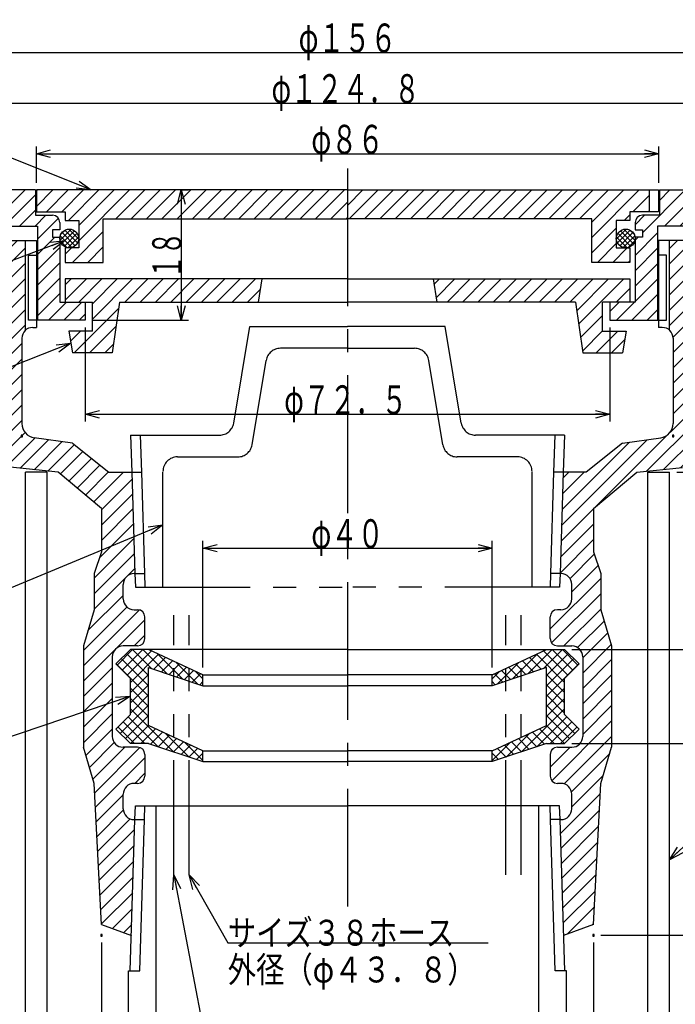
# Model space of a CAD drawing. Extents: x 853 to 1120, y -183 to 187.
# Drawn here: x 959 to 1049, y -110 to 26 of the extents above; entities that cross this region are included whole.
import ezdxf
from ezdxf.enums import TextEntityAlignment as Align

# ---------------------------------------------------------------- set-up
doc = ezdxf.new("R2010")
doc.units = 0
doc.header["$PDMODE"] = 65
doc.header["$PDSIZE"] = 0.2
for name, pattern in [('CENTER2', [28.575, 19.05, -3.175, 3.175, -3.175]), ('DIVIDE', [1.25, 0.5, -0.25, 0, -0.25, 0, -0.25]), ('PHANTOM2', [31.75, 15.875, -3.175, 3.175, -3.175, 3.175, -3.175])]:
    doc.linetypes.add(name, pattern=pattern)
doc.layers.get('0').update_dxf_attribs({"linetype": 'CONTINUOUS'})
doc.layers.get('DEFPOINTS').update_dxf_attribs({"color": 3, "linetype": 'DIVIDE'})
doc.layers.add('1', color=7, linetype='CONTINUOUS')
doc.layers.add('寸法', color=7, linetype='CONTINUOUS')
doc.styles.add('DIMSTANDARD', font='MONOTXT.shx', dxfattribs={"width": 0.75, "bigfont": 'EXTFONT.shx'})
doc.styles.add('WinFont1', font='ＭＳ 明朝', dxfattribs={"width": 0.8})
doc.dimstyles.new('DIMSTYEX_1', dxfattribs={"dimtxt": 4, "dimasz": 2, "dimexe": 1, "dimexo": 1, "dimgap": 0, "dimtad": 3, "dimdec": 3, "dimdsep": 46, "dimtxsty": 'DIMSTANDARD', "dimblk1": 'OPEN30', "dimblk2": 'OPEN30', "dimsah": 1, "dimcen": 0, "dimclrd": 3, "dimclre": 3, "dimclrt": 2, "dimadec": 3, "dimazin": 2, "dimtfac": 0.5, "dimtdec": 4, "dimtofl": 0, "dimtmove": 0, "dimatfit": 3, "dimfxl": 1, "dimtolj": 1, "dimtzin": 1, "dimlwd": -1, "dimlwe": -1, "dimarcsym": 0})
doc.dimstyles.new('DIMSTYEX_2', dxfattribs={"dimtxt": 4, "dimasz": 2, "dimexe": 1, "dimexo": 1, "dimgap": 0, "dimtad": 3, "dimdec": 3, "dimdsep": 46, "dimtxsty": 'DIMSTANDARD', "dimcen": 0, "dimclrd": 3, "dimclre": 3, "dimclrt": 2, "dimadec": 3, "dimazin": 2, "dimtfac": 0.5, "dimtdec": 4, "dimtofl": 0, "dimtmove": 0, "dimatfit": 3, "dimldrblk": 'OPEN30', "dimfxl": 1, "dimtolj": 1, "dimtzin": 1, "dimlwd": -1, "dimlwe": -1, "dimarcsym": 0})
doc.dimstyles.new('DIMSTYEX_3', dxfattribs={"dimtxt": 4, "dimasz": 2, "dimexe": 1, "dimexo": 1, "dimgap": 0, "dimtad": 3, "dimdec": 3, "dimdsep": 46, "dimtxsty": 'DIMSTANDARD', "dimblk1": 'OPEN30', "dimblk2": 'OPEN30', "dimsah": 1, "dimcen": 0, "dimclrd": 3, "dimclre": 3, "dimclrt": 2, "dimadec": 3, "dimazin": 2, "dimtfac": 0.5, "dimtdec": 4, "dimtofl": 0, "dimtmove": 0, "dimatfit": 3, "dimfxl": 1, "dimtolj": 1, "dimtzin": 1, "dimlwd": -1, "dimlwe": -1, "dimarcsym": 0})
pattern_1 = [(45, (1004.075, -10.261), (-1.06066, 1.06066), [])]
pattern_2 = [(45, (1004.0751, 2.0386), (-1.06066, 1.06066), [])]

# ---------------------------------------------------------------- blocks, each defined once
blk = doc.blocks.new('_OPEN30')
at = {"color": 0, "linetype": 'BYBLOCK', "lineweight": -2}
for p, q in [((-1, 0.268), (0, 0)), ((0, 0), (-1, -0.268)), ((0, 0), (-1, 0))]:
    blk.add_line(p, q, dxfattribs=at)
blk = doc.blocks.new('*D1')
at = {"layer": '1', "color": 3, "linetype": 'BYBLOCK'}
for p, q in [((926.08, 2.04), (926.08, 22.04)), ((1082.08, 2.04), (1082.08, 22.04)), ((926.08, 21.04), (1082.08, 21.04))]:
    blk.add_line(p, q, dxfattribs=at)
at = {"layer": 'DEFPOINTS', "color": 3, "linetype": 'BYBLOCK'}
for p in [(1082.08, 21.04), (926.08, 1.04), (1082.08, 1.04)]:
    blk.add_point(p, dxfattribs=at)
at = {"layer": '1', "color": 3, "linetype": 'BYBLOCK', "xscale": 1.969615506, "yscale": 1.969615506, "zscale": 1.969615506, "rotation": 180}
blk.add_blockref('_OPEN30', (926.08, 21.04), dxfattribs=at)
at = {"layer": '1', "color": 3, "linetype": 'BYBLOCK', "xscale": 1.969615506, "yscale": 1.969615506, "zscale": 1.969615506}
blk.add_blockref('_OPEN30', (1082.08, 21.04), dxfattribs=at)
at = {"layer": '1', "color": 2, "linetype": 'BYBLOCK', "style": 'DIMSTANDARD', "width": 0.421875}
blk.add_text('φ１５６', height=4, dxfattribs=at).set_placement((997.33, 21.04), (1010.83, 21.04), align=Align.FIT)
blk = doc.blocks.new('*D2')
at = {"layer": '1', "color": 3, "linetype": 'BYBLOCK'}
for p, q in [((941.68, 3.04), (941.68, 15.04)), ((1066.48, 2.04), (1066.48, 15.04)), ((941.68, 14.04), (1066.48, 14.04))]:
    blk.add_line(p, q, dxfattribs=at)
at = {"layer": 'DEFPOINTS', "color": 3, "linetype": 'BYBLOCK'}
for p in [(1066.48, 14.04), (941.68, 2.04), (1066.48, 1.04)]:
    blk.add_point(p, dxfattribs=at)
at = {"layer": '1', "color": 3, "linetype": 'BYBLOCK', "xscale": 1.969615506, "yscale": 1.969615506, "zscale": 1.969615506, "rotation": 180}
blk.add_blockref('_OPEN30', (941.68, 14.04), dxfattribs=at)
at = {"layer": '1', "color": 3, "linetype": 'BYBLOCK', "xscale": 1.969615506, "yscale": 1.969615506, "zscale": 1.969615506}
blk.add_blockref('_OPEN30', (1066.48, 14.04), dxfattribs=at)
at = {"layer": '1', "color": 2, "linetype": 'BYBLOCK', "style": 'DIMSTANDARD', "width": 0.427083}
blk.add_text('φ１２４．８', height=4, dxfattribs=at).set_placement((993.58, 14.04), (1014.08, 14.04), align=Align.FIT)
blk = doc.blocks.new('*D3')
at = {"layer": '1', "color": 3, "linetype": 'BYBLOCK'}
for p, q in [((1083.08, 1.04), (1113.14, 1.04)), ((1112.14, 1.04), (1112.14, -100.96)), ((1039.08, -100.96), (1113.14, -100.96))]:
    blk.add_line(p, q, dxfattribs=at)
at = {"layer": 'DEFPOINTS', "color": 3, "linetype": 'BYBLOCK'}
for p in [(1082.08, 1.04), (1038.08, -100.96), (1112.14, -100.96)]:
    blk.add_point(p, dxfattribs=at)
at = {"layer": '1', "color": 3, "linetype": 'BYBLOCK', "xscale": 1.969615506, "yscale": 1.969615506, "zscale": 1.969615506}
for p, rotation in [((1112.14, 1.04), 90), ((1112.14, -100.96), 270)]:
    blk.add_blockref('_OPEN30', p, dxfattribs=dict(at, rotation=rotation))
at = {"layer": '1', "color": 2, "linetype": 'BYBLOCK', "style": 'DIMSTANDARD', "width": 0.416667}
blk.add_text('１０２', height=4, rotation=90, dxfattribs=at).set_placement((1112.14, -54.96), (1112.14, -44.96), align=Align.FIT)
blk = doc.blocks.new('*D4')
at = {"layer": '1', "color": 3, "linetype": 'BYBLOCK'}
for p, q in [((967.83, -16.96), (967.83, -29.96)), ((1040.33, -16.96), (1040.33, -29.96)), ((967.83, -28.96), (1040.33, -28.96))]:
    blk.add_line(p, q, dxfattribs=at)
at = {"layer": 'DEFPOINTS', "color": 3, "linetype": 'BYBLOCK'}
for p in [(967.83, -15.96), (1040.33, -15.96), (1040.33, -28.96)]:
    blk.add_point(p, dxfattribs=at)
at = {"layer": '1', "color": 3, "linetype": 'BYBLOCK', "xscale": 1.969615506, "yscale": 1.969615506, "zscale": 1.969615506, "rotation": 180}
blk.add_blockref('_OPEN30', (967.83, -28.96), dxfattribs=at)
at = {"layer": '1', "color": 3, "linetype": 'BYBLOCK', "xscale": 1.969615506, "yscale": 1.969615506, "zscale": 1.969615506}
blk.add_blockref('_OPEN30', (1040.33, -28.96), dxfattribs=at)
at = {"layer": '1', "color": 2, "linetype": 'BYBLOCK', "style": 'DIMSTANDARD', "width": 0.425}
blk.add_text('φ７２．５', height=4, dxfattribs=at).set_placement((995.33, -28.96), (1012.33, -28.96), align=Align.FIT)
blk = doc.blocks.new('*D5')
at = {"layer": '1', "color": 3, "linetype": 'BYBLOCK'}
for p, q in [((970.08, -101.96), (970.08, -131.45)), ((1038.08, -101.96), (1038.08, -131.45)), ((970.08, -130.45), (1038.08, -130.45))]:
    blk.add_line(p, q, dxfattribs=at)
at = {"layer": 'DEFPOINTS', "color": 3, "linetype": 'BYBLOCK'}
for p in [(970.08, -100.96), (1038.08, -100.96), (1038.08, -130.45)]:
    blk.add_point(p, dxfattribs=at)
at = {"layer": '1', "color": 3, "linetype": 'BYBLOCK', "xscale": 1.969615506, "yscale": 1.969615506, "zscale": 1.969615506, "rotation": 180}
blk.add_blockref('_OPEN30', (970.08, -130.45), dxfattribs=at)
at = {"layer": '1', "color": 3, "linetype": 'BYBLOCK', "xscale": 1.969615506, "yscale": 1.969615506, "zscale": 1.969615506}
blk.add_blockref('_OPEN30', (1038.08, -130.45), dxfattribs=at)
at = {"layer": '1', "color": 2, "linetype": 'BYBLOCK', "style": 'DIMSTANDARD', "width": 0.416667}
blk.add_text('φ６８', height=4, dxfattribs=at).set_placement((999.08, -130.45), (1009.08, -130.45), align=Align.FIT)
blk = doc.blocks.new('*D6')
at = {"layer": '1', "color": 3, "linetype": 'BYBLOCK'}
for p, q in [((984.08, -63.96), (984.08, -46.46)), ((984.08, -47.46), (1024.08, -47.46)), ((1024.08, -63.96), (1024.08, -46.46))]:
    blk.add_line(p, q, dxfattribs=at)
at = {"layer": 'DEFPOINTS', "color": 3, "linetype": 'BYBLOCK'}
for p in [(1024.08, -47.46), (984.08, -64.96), (1024.08, -64.96)]:
    blk.add_point(p, dxfattribs=at)
at = {"layer": '1', "color": 3, "linetype": 'BYBLOCK', "xscale": 1.969615506, "yscale": 1.969615506, "zscale": 1.969615506, "rotation": 180}
blk.add_blockref('_OPEN30', (984.08, -47.46), dxfattribs=at)
at = {"layer": '1', "color": 3, "linetype": 'BYBLOCK', "xscale": 1.969615506, "yscale": 1.969615506, "zscale": 1.969615506}
blk.add_blockref('_OPEN30', (1024.08, -47.46), dxfattribs=at)
at = {"layer": '1', "color": 2, "linetype": 'BYBLOCK', "style": 'DIMSTANDARD', "width": 0.416667}
blk.add_text('φ４０', height=4, dxfattribs=at).set_placement((999.08, -47.46), (1009.08, -47.46), align=Align.FIT)
blk = doc.blocks.new('*D7')
at = {"layer": '1', "color": 3, "linetype": 'BYBLOCK'}
for p, q in [((1035.08, -61.46), (1061.58, -61.46)), ((1060.58, -74.46), (1060.58, -61.46)), ((1035.08, -74.46), (1061.58, -74.46))]:
    blk.add_line(p, q, dxfattribs=at)
at = {"layer": 'DEFPOINTS', "color": 3, "linetype": 'BYBLOCK'}
for p in [(1034.08, -61.46), (1060.58, -61.46), (1034.08, -74.46)]:
    blk.add_point(p, dxfattribs=at)
at = {"layer": '1', "color": 3, "linetype": 'BYBLOCK', "xscale": 1.969615506, "yscale": 1.969615506, "zscale": 1.969615506}
for p, rotation in [((1060.58, -61.46), 90), ((1060.58, -74.46), 270)]:
    blk.add_blockref('_OPEN30', p, dxfattribs=dict(at, rotation=rotation))
at = {"layer": '1', "color": 2, "linetype": 'BYBLOCK', "style": 'DIMSTANDARD', "width": 0.40625}
blk.add_text('１３', height=4, rotation=90, dxfattribs=at).set_placement((1060.58, -71.21), (1060.58, -64.71), align=Align.FIT)
blk = doc.blocks.new('*D8')
at = {"layer": '1', "color": 3, "linetype": 'BYBLOCK'}
for p, q in [((961.08, 3.04), (961.08, 8.04)), ((961.08, 7.04), (1047.08, 7.04)), ((1047.08, 3.04), (1047.08, 8.04))]:
    blk.add_line(p, q, dxfattribs=at)
at = {"layer": 'DEFPOINTS', "color": 3, "linetype": 'BYBLOCK'}
for p in [(1047.08, 7.04), (961.08, 2.04), (1047.08, 2.04)]:
    blk.add_point(p, dxfattribs=at)
at = {"layer": '1', "color": 3, "linetype": 'BYBLOCK', "xscale": 1.969615506, "yscale": 1.969615506, "zscale": 1.969615506, "rotation": 180}
blk.add_blockref('_OPEN30', (961.08, 7.04), dxfattribs=at)
at = {"layer": '1', "color": 3, "linetype": 'BYBLOCK', "xscale": 1.969615506, "yscale": 1.969615506, "zscale": 1.969615506}
blk.add_blockref('_OPEN30', (1047.08, 7.04), dxfattribs=at)
at = {"layer": '1', "color": 2, "linetype": 'BYBLOCK', "style": 'DIMSTANDARD', "width": 0.416667}
blk.add_text('φ８６', height=4, dxfattribs=at).set_placement((999.08, 7.04), (1009.08, 7.04), align=Align.FIT)
blk = doc.blocks.new('*D14')
at = {"layer": '1', "color": 3, "linetype": 'BYBLOCK'}
for p, q in [((981.1, 2.04), (982.1, 2.04)), ((981.1, 2.04), (981.1, -15.96)), ((968.83, -15.96), (982.1, -15.96))]:
    blk.add_line(p, q, dxfattribs=at)
at = {"layer": 'DEFPOINTS', "color": 3, "linetype": 'BYBLOCK'}
for p in [(981.1, 2.04), (967.83, -15.96), (981.1, -15.96)]:
    blk.add_point(p, dxfattribs=at)
at = {"layer": '1', "color": 3, "linetype": 'BYBLOCK', "xscale": 1.969615506, "yscale": 1.969615506, "zscale": 1.969615506}
for p, rotation in [((981.1, 2.04), 90), ((981.1, -15.96), 270)]:
    blk.add_blockref('_OPEN30', p, dxfattribs=dict(at, rotation=rotation))
at = {"layer": '1', "color": 2, "linetype": 'BYBLOCK', "style": 'DIMSTANDARD', "width": 0.40625}
blk.add_text('１８', height=4, rotation=90, dxfattribs=at).set_placement((981.1, -10.21), (981.1, -3.71), align=Align.FIT)
blk = doc.blocks.new('*D15')
at = {"layer": '1', "color": 3, "linetype": 'BYBLOCK'}
for p, q in [((1104.95, -36.96), (1104.95, 1.04)), ((1104.95, 1.04), (1105.95, 1.04)), ((1049.58, -36.96), (1105.95, -36.96))]:
    blk.add_line(p, q, dxfattribs=at)
at = {"layer": 'DEFPOINTS', "color": 3, "linetype": 'BYBLOCK'}
for p in [(1104.95, 1.04), (1104.95, 1.04), (1048.58, -36.96)]:
    blk.add_point(p, dxfattribs=at)
at = {"layer": '1', "color": 3, "linetype": 'BYBLOCK', "xscale": 1.969615506, "yscale": 1.969615506, "zscale": 1.969615506}
for p, rotation in [((1104.95, 1.04), 90), ((1104.95, -36.96), 270)]:
    blk.add_blockref('_OPEN30', p, dxfattribs=dict(at, rotation=rotation))
at = {"layer": '1', "color": 2, "linetype": 'BYBLOCK', "style": 'DIMSTANDARD', "width": 0.40625}
blk.add_text('３８', height=4, rotation=90, dxfattribs=at).set_placement((1104.95, -21.21), (1104.95, -14.71), align=Align.FIT)
blk = doc.blocks.new('BALN2')
at = {"layer": '1', "color": 3, "linetype": 'BYBLOCK'}
blk.add_circle((-60.06, 23.9), 5, dxfattribs=at)
at = {"layer": '1', "color": 2, "linetype": 'BYBLOCK', "style": 'WinFont1'}
blk.add_text('3', height=5.38, dxfattribs=at).set_placement((-61.4, 21.21))
at = {"layer": '1', "color": 3, "linetype": 'BYBLOCK'}
blk.add_leader([(0, 0), (-55.41, 22.05)], dimstyle='DIMSTYEX_2', dxfattribs=at)
blk = doc.blocks.new('BALN4')
at = {"layer": '1', "color": 3, "linetype": 'BYBLOCK'}
blk.add_circle((-65.48, -22.14), 5, dxfattribs=at)
at = {"layer": '1', "color": 2, "linetype": 'BYBLOCK', "style": 'WinFont1'}
blk.add_text('7', height=5.38, dxfattribs=at).set_placement((-66.82, -24.83))
at = {"layer": '1', "color": 3, "linetype": 'BYBLOCK'}
blk.add_leader([(0, 0), (-60.74, -20.54)], dimstyle='DIMSTYEX_2', dxfattribs=at)
blk = doc.blocks.new('BALN5')
at = {"layer": '1', "color": 3, "linetype": 'BYBLOCK'}
blk.add_circle((-57.25, -22.42), 5, dxfattribs=at)
at = {"layer": '1', "color": 2, "linetype": 'BYBLOCK', "style": 'WinFont1'}
blk.add_text('4', height=5.38, dxfattribs=at).set_placement((-58.6, -25.11))
at = {"layer": '1', "color": 3, "linetype": 'BYBLOCK'}
blk.add_leader([(0, 0), (-52.6, -20.6)], dimstyle='DIMSTYEX_2', dxfattribs=at)
blk = doc.blocks.new('BALN6')
at = {"layer": '1', "color": 3, "linetype": 'BYBLOCK'}
blk.add_circle((-56.48, -21.25), 5, dxfattribs=at)
at = {"layer": '1', "color": 2, "linetype": 'BYBLOCK', "style": 'WinFont1'}
blk.add_text('6', height=5.38, dxfattribs=at).set_placement((-57.82, -23.94))
at = {"layer": '1', "color": 3, "linetype": 'BYBLOCK'}
blk.add_leader([(0, 0), (-51.8, -19.49)], dimstyle='DIMSTYEX_2', dxfattribs=at)
blk = doc.blocks.new('BALN7')
at = {"layer": '1', "color": 3, "linetype": 'BYBLOCK'}
blk.add_circle((-69.98, -28.91), 5, dxfattribs=at)
at = {"layer": '1', "color": 2, "linetype": 'BYBLOCK', "style": 'WinFont1'}
blk.add_text('８', height=5.38, dxfattribs=at).set_placement((-72.66, -31.6))
at = {"layer": '1', "color": 3, "linetype": 'BYBLOCK'}
blk.add_leader([(0, 0), (-65.35, -27)], dimstyle='DIMSTYEX_2', dxfattribs=at)

msp = doc.modelspace()

# ---------------------------------------------------------------- hatches: boundary and pattern name
at = {"layer": '1', "linetype": 'CONTINUOUS'}
h = msp.add_hatch(dxfattribs=at)
h.set_pattern_fill('_U', scale=1.5, angle=45, style=0, pattern_type=0)
h.set_pattern_definition(pattern_2)
edge = h.paths.add_edge_path()
edge.add_line((961.2251, -15.9614), (961.2251, -6.9614))
edge.add_line((961.2251, -6.9614), (961.2251, -2.9614))
edge.add_line((961.2251, -2.9614), (950.0751, -2.9614))
edge.add_line((950.0751, -2.9614), (941.6751, 1.0386))
edge.add_line((941.6751, 1.0386), (941.6751, 2.0386))
edge.add_line((941.6751, 2.0386), (960.9751, 2.0386))
edge.add_line((960.9751, 2.0386), (960.9751, -1.4614))
edge.add_line((960.9751, -1.4614), (963.3251, -1.4614))
edge.add_arc((963.3251, -2.4614), 1, 360, 450, ccw=False)
edge.add_line((964.3251, -2.4614), (964.3251, -3.4614))
edge.add_line((964.3251, -3.4614), (963.3251, -3.4614))
edge.add_line((963.3251, -3.4614), (963.3251, -4.4614))
edge.add_line((963.3251, -4.4614), (964.3251, -4.4614))
edge.add_line((964.3251, -4.4614), (964.3251, -13.4614))
edge.add_line((964.3251, -13.4614), (967.8251, -13.4614))
edge.add_line((967.8251, -13.4614), (967.8251, -15.9614))
edge.add_line((967.8251, -15.9614), (961.2251, -15.9614))
edge.add_line((961.2251, -15.9614), (961.2251, -15.9614))
h = msp.add_hatch(dxfattribs=at)
h.set_pattern_fill('_U', scale=1.5, angle=45, style=0, pattern_type=0)
h.set_pattern_definition(pattern_1)
edge = h.paths.add_edge_path()
edge.add_line((1004.0751, 2.0386), (961.0751, 2.0386))
edge.add_line((961.0751, 2.0386), (961.0751, -0.9614))
edge.add_line((961.0751, -0.9614), (965.0751, -0.9614))
edge.add_line((965.0751, -0.9614), (965.0751, -2.1614))
edge.add_line((965.0751, -2.1614), (966.9251, -2.1614))
edge.add_line((966.9251, -2.1614), (966.9251, -4.6011))
edge.add_arc((965.6265, -4.6614), 1.3, 357.340577, 362.659423, ccw=False)
edge.add_line((966.9251, -4.7217), (966.9251, -5.9614))
edge.add_line((966.9251, -5.9614), (965.0751, -5.9614))
edge.add_line((965.0751, -5.9614), (965.0751, -7.9614))
edge.add_line((965.0751, -7.9614), (970.3251, -7.9614))
edge.add_line((970.3251, -7.9614), (970.3251, -1.9614))
edge.add_line((970.3251, -1.9614), (1004.0751, -1.9614))
edge.add_line((1004.0751, -1.9614), (1004.0751, 2.0386))
h = msp.add_hatch(dxfattribs=at)
h.set_pattern_fill('_U', scale=1.5, angle=45, style=0, pattern_type=0)
h.set_pattern_definition(pattern_2)
edge = h.paths.add_edge_path()
edge.add_line((1045.7609, 2.0386), (1004.0751, 2.0386))
edge.add_line((1004.0751, 2.0386), (1004.0751, -1.9614))
edge.add_line((1004.0751, -1.9614), (1037.8251, -1.9614))
edge.add_line((1037.8251, -1.9614), (1037.8251, -7.9614))
edge.add_line((1037.8251, -7.9614), (1043.0751, -7.9614))
edge.add_line((1043.0751, -7.9614), (1043.0751, -5.9614))
edge.add_line((1043.0751, -5.9614), (1041.2251, -5.9614))
edge.add_line((1041.2251, -5.9614), (1041.2251, -4.7217))
edge.add_arc((1042.5237, -4.6614), 1.3, 537.340577, 182.659423, ccw=False)
edge.add_line((1041.2251, -4.6011), (1041.2251, -2.1614))
edge.add_line((1041.2251, -2.1614), (1043.0751, -2.1614))
edge.add_line((1043.0751, -2.1614), (1043.0751, -0.9614))
edge.add_line((1043.0751, -0.9614), (1045.7609, -0.9614))
edge.add_line((1045.7609, -0.9614), (1045.7609, 2.0386))
h = msp.add_hatch(dxfattribs=at)
h.set_pattern_fill('_U', scale=1.5, angle=45, style=0, pattern_type=0)
h.set_pattern_definition([(45, (1004.0751, 2.0386), (-1.06066, 1.06066), [])])
edge = h.paths.add_edge_path()
edge.add_line((1046.9251, -15.9614), (1046.9251, -6.9614))
edge.add_line((1046.9251, -6.9614), (1046.9251, -2.9614))
edge.add_line((1046.9251, -2.9614), (1058.0751, -2.9614))
edge.add_line((1058.0751, -2.9614), (1066.4751, 1.0386))
edge.add_line((1066.4751, 1.0386), (1066.4751, 2.0386))
edge.add_line((1066.4751, 2.0386), (1047.1751, 2.0386))
edge.add_line((1047.1751, 2.0386), (1047.1751, -1.4614))
edge.add_line((1047.1751, -1.4614), (1044.8251, -1.4614))
edge.add_arc((1044.8251, -2.4614), 1, 90, 180)
edge.add_line((1043.8251, -2.4614), (1043.8251, -3.4614))
edge.add_line((1043.8251, -3.4614), (1044.8251, -3.4614))
edge.add_line((1044.8251, -3.4614), (1044.8251, -4.4614))
edge.add_line((1044.8251, -4.4614), (1043.8251, -4.4614))
edge.add_line((1043.8251, -4.4614), (1043.8251, -13.4614))
edge.add_line((1043.8251, -13.4614), (1040.3251, -13.4614))
edge.add_line((1040.3251, -13.4614), (1040.3251, -15.9614))
edge.add_line((1040.3251, -15.9614), (1046.9251, -15.9614))
edge.add_line((1046.9251, -15.9614), (1046.9251, -15.9614))
h = msp.add_hatch(dxfattribs=at)
h.set_pattern_fill('_U', scale=1.5, angle=45, style=0, pattern_type=0)
h.set_pattern_definition(pattern_1)
edge = h.paths.add_edge_path()
edge.add_line((974.7056, -84.9614), (974.5751, -84.9614))
edge.add_arc((974.5751, -83.4614), 1.5, 540, 270, ccw=False)
edge.add_line((973.0751, -83.4614), (973.0751, -81.4614))
edge.add_arc((974.5751, -81.4614), 1.5, 450, 540, ccw=False)
edge.add_line((974.5751, -79.9614), (975.0751, -79.9614))
edge.add_arc((975.0751, -78.9614), 1, -90, 0)
edge.add_line((976.0751, -78.9614), (976.0751, -75.9614))
edge.add_arc((975.0751, -75.9614), 1, 0, 90)
edge.add_line((975.0751, -74.9614), (973.0751, -74.9614))
edge.add_arc((973.0751, -73.4614), 1.5, 540, 270, ccw=False)
edge.add_line((971.5751, -73.4614), (971.5751, -62.4614))
edge.add_arc((973.0751, -62.4614), 1.5, 450, 540, ccw=False)
edge.add_line((973.0751, -60.9614), (975.0751, -60.9614))
edge.add_arc((975.0751, -59.9614), 1, -90, 0)
edge.add_line((976.0751, -59.9614), (976.0751, -56.9614))
edge.add_arc((975.0751, -56.9614), 1, 0, 90)
edge.add_line((975.0751, -55.9614), (974.5751, -55.9614))
edge.add_arc((974.5751, -54.4614), 1.5, 540, 270, ccw=False)
edge.add_line((973.0751, -54.4614), (973.0751, -52.4614))
edge.add_arc((974.5751, -52.4614), 1.5, 450, 540, ccw=False)
edge.add_line((974.5751, -50.9614), (974.7056, -50.9614))
edge.add_line((974.7056, -50.9614), (974.2681, -36.9614))
edge.add_line((974.2681, -36.9614), (971.0751, -36.9614))
edge.add_line((971.0751, -36.9614), (966.0751, -32.9614))
edge.add_line((966.0751, -32.9614), (960.7923, -32.2067))
edge.add_arc((961.0751, -30.2268), 2, 540, 261.869898, ccw=False)
edge.add_line((959.0751, -30.2268), (959.0751, -18.4614))
edge.add_arc((960.5751, -18.4614), 1.5, 491.810315, 540, ccw=False)
edge.add_line((959.5751, -17.3434), (959.5751, -4.9614))
edge.add_line((959.5751, -4.9614), (947.0751, -4.9614))
edge.add_line((947.0751, -4.9614), (937.5751, 1.0386))
edge.add_line((937.5751, 1.0386), (926.0751, 1.0386))
edge.add_line((926.0751, 1.0386), (926.0751, -4.9614))
edge.add_line((926.0751, -4.9614), (942.5751, -6.4614))
edge.add_line((942.5751, -6.4614), (946.5751, -8.9614))
edge.add_line((946.5751, -8.9614), (952.5965, -10.024))
edge.add_arc((952.0751, -12.9784), 3, 360, 439.99202, ccw=False)
edge.add_line((955.0751, -12.9784), (955.0751, -26.7218))
edge.add_arc((952.0751, -26.7218), 3, 275.194429, 360, ccw=False)
edge.add_line((952.3467, -29.7095), (945.0751, -30.9614))
edge.add_line((945.0751, -30.9614), (945.0751, -34.9614))
edge.add_line((945.0751, -34.9614), (964.0751, -36.9614))
edge.add_line((964.0751, -36.9614), (970.0751, -41.9614))
edge.add_line((970.0751, -41.9614), (970.0751, -47.9614))
edge.add_line((970.0751, -47.9614), (969.0751, -50.9614))
edge.add_line((969.0751, -50.9614), (969.0751, -55.9614))
edge.add_line((969.0751, -55.9614), (967.5751, -60.9614))
edge.add_line((967.5751, -60.9614), (967.5751, -74.9614))
edge.add_line((967.5751, -74.9614), (969.0751, -79.9614))
edge.add_line((969.0751, -79.9614), (970.1014, -99.4614))
edge.add_line((970.1014, -99.4614), (974.2056, -100.9614))
edge.add_line((974.2056, -100.9614), (974.7056, -84.9614))
edge = h.paths.add_edge_path()
edge.add_arc((1050.0751, -33.3465), 3, 275.710593, 360, ccw=False)
edge.add_line((1050.3736, -36.3316), (1044.0751, -36.9614))
edge.add_line((1044.0751, -36.9614), (1038.0751, -41.9614))
edge.add_line((1038.0751, -41.9614), (1038.0751, -47.9614))
edge.add_line((1038.0751, -47.9614), (1039.0751, -50.9614))
edge.add_line((1039.0751, -50.9614), (1039.0751, -55.9614))
edge.add_line((1039.0751, -55.9614), (1040.5751, -60.9614))
edge.add_line((1040.5751, -60.9614), (1040.5751, -74.9614))
edge.add_line((1040.5751, -74.9614), (1039.0751, -79.9614))
edge.add_line((1039.0751, -79.9614), (1038.0488, -99.4614))
edge.add_line((1038.0488, -99.4614), (1033.9446, -100.9614))
edge.add_line((1033.9446, -100.9614), (1033.4446, -84.9614))
edge.add_line((1033.4446, -84.9614), (1033.5751, -84.9614))
edge.add_arc((1033.5751, -83.4614), 1.5, -90, 0)
edge.add_line((1035.0751, -83.4614), (1035.0751, -81.4614))
edge.add_arc((1033.5751, -81.4614), 1.5, 0, 90)
edge.add_line((1033.5751, -79.9614), (1033.0751, -79.9614))
edge.add_arc((1033.0751, -78.9614), 1, 540, 270, ccw=False)
edge.add_line((1032.0751, -78.9614), (1032.0751, -75.9614))
edge.add_arc((1033.0751, -75.9614), 1, 450, 540, ccw=False)
edge.add_line((1033.0751, -74.9614), (1035.0751, -74.9614))
edge.add_arc((1035.0751, -73.4614), 1.5, -90, 0)
edge.add_line((1036.5751, -73.4614), (1036.5751, -62.4614))
edge.add_arc((1035.0751, -62.4614), 1.5, 0, 90)
edge.add_line((1035.0751, -60.9614), (1033.0751, -60.9614))
edge.add_arc((1033.0751, -59.9614), 1, 540, 270, ccw=False)
edge.add_line((1032.0751, -59.9614), (1032.0751, -56.9614))
edge.add_arc((1033.0751, -56.9614), 1, 450, 540, ccw=False)
edge.add_line((1033.0751, -55.9614), (1033.5751, -55.9614))
edge.add_arc((1033.5751, -54.4614), 1.5, -90, 0)
edge.add_line((1035.0751, -54.4614), (1035.0751, -52.4614))
edge.add_arc((1033.5751, -52.4614), 1.5, 0, 90)
edge.add_line((1033.5751, -50.9614), (1033.4446, -50.9614))
edge.add_line((1033.4446, -50.9614), (1033.8821, -36.9614))
edge.add_line((1033.8821, -36.9614), (1037.0751, -36.9614))
edge.add_line((1037.0751, -36.9614), (1042.0751, -32.9614))
edge.add_line((1042.0751, -32.9614), (1047.358, -32.2067))
edge.add_arc((1047.0751, -30.2268), 2, -81.869898, 0)
edge.add_line((1049.0751, -30.2268), (1049.0751, -18.4614))
edge.add_arc((1047.5751, -18.4614), 1.5, 0, 48.189685)
edge.add_line((1048.5751, -17.3434), (1048.5751, -4.9614))
edge.add_line((1048.5751, -4.9614), (1061.0751, -4.9614))
edge.add_line((1061.0751, -4.9614), (1070.5751, 1.0386))
edge.add_line((1070.5751, 1.0386), (1082.0751, 1.0386))
edge.add_line((1082.0751, 1.0386), (1082.0751, -4.9614))
edge.add_line((1082.0751, -4.9614), (1065.5751, -6.4614))
edge.add_line((1065.5751, -6.4614), (1061.5751, -8.9614))
edge.add_line((1053.0751, -33.3465), (1061.5751, -8.9614))
edge.add_line((1061.5749, -8.9614), (1055.5535, -10.024))
edge.add_arc((1056.0749, -12.9784), 3, 100.00798, 180)
edge.add_line((1053.0749, -12.9784), (1053.0749, -33.3465))
edge.add_line((1053.0749, -33.3465), (1061.5749, -8.9614))
h = msp.add_hatch(dxfattribs=at)
h.set_pattern_fill('_U', scale=1.5, angle=45, style=0, pattern_type=0)
h.set_pattern_definition([(45, (1004.0751, -10.2614), (-1.06066, 1.06066), [])])
h.paths.add_polyline_path([(992.243, -10.2614), (965.0751, -10.2614), (965.0751, -13.4614), (968.8251, -13.4614), (968.8251, -17.4614), (965.5751, -17.4614), (966.0751, -20.4614), (971.5751, -20.4614), (972.5751, -13.4614), (991.743, -13.4614)])
h.paths.add_polyline_path([(1043.0751, -10.2614), (1015.9073, -10.2614), (1016.4073, -13.4614), (1035.5751, -13.4614), (1036.5751, -20.4614), (1042.0751, -20.4614), (1042.5751, -17.4614), (1039.3251, -17.4614), (1039.3251, -13.4614), (1043.0751, -13.4614)])
h = msp.add_hatch(dxfattribs=at)
h.set_pattern_fill('_U', angle=-45, style=0, double=1, pattern_type=0)
h.set_pattern_definition([(45, (1004.075, -61.4611), (-0.707107, 0.707107), []), (-45, (1004.075, -61.4611), (0.707107, 0.707107), [])])
h.paths.add_polyline_path([(976.5751, -63.9614), (980.0751, -65.1281), (980.0751, -63.0948), (976.5751, -61.4614), (974.0751, -61.4614), (972.0751, -63.4614), (974.0751, -65.4614), (974.0751, -70.4614), (972.0751, -72.4614), (974.0751, -74.4614), (976.5751, -74.4614), (980.0751, -75.6281), (980.0751, -73.5948), (976.5751, -71.9614)])
h.paths.add_polyline_path([(982.1751, -64.0748), (980.0751, -63.0948), (980.0751, -65.1281), (982.1751, -65.8281)])
h.paths.add_polyline_path([(982.1751, -64.0748), (982.1751, -65.8281), (984.0751, -66.4614), (984.0751, -64.9614)], flags=16)
h.paths.add_polyline_path([(982.1751, -74.5748), (980.0751, -73.5948), (980.0751, -75.6281), (982.1751, -76.3281)])
h.paths.add_polyline_path([(984.0751, -75.4614), (982.1751, -74.5748), (982.1751, -76.3281), (984.0751, -76.9614)])
h.paths.add_polyline_path([(1025.9751, -74.5748), (1024.0751, -75.4614), (1024.0751, -76.9614), (1025.9751, -76.3281)])
h.paths.add_polyline_path([(1036.0751, -72.4614), (1034.0751, -70.4614), (1034.0751, -65.4614), (1036.0751, -63.4614), (1034.0751, -61.4614), (1031.5751, -61.4614), (1028.0751, -63.0948), (1028.0751, -65.1281), (1031.5751, -63.9614), (1031.5751, -71.9614), (1028.0751, -73.5948), (1028.0751, -75.6281), (1031.5751, -74.4614), (1034.0751, -74.4614)])
h.paths.add_polyline_path([(1028.0751, -73.5948), (1025.9751, -74.5748), (1025.9751, -76.3281), (1028.0751, -75.6281)], flags=16)
h.paths.add_polyline_path([(1028.0751, -63.0948), (1025.9751, -64.0748), (1025.9751, -65.8281), (1028.0751, -65.1281)], flags=16)
h.paths.add_polyline_path([(1025.9751, -64.0748), (1024.0751, -64.9614), (1024.0751, -66.4614), (1025.9751, -65.8281)])
at = {"layer": '寸法', "linetype": 'CONTINUOUS'}
h = msp.add_hatch(dxfattribs=at)
h.set_pattern_fill('_U', scale=0.5, angle=-45, style=0, double=1, pattern_type=0)
h.set_pattern_definition([(45, (965.72673, -4.93784), (-0.35355, 0.35355), []), (-45, (965.72673, -4.93784), (0.35355, 0.35355), [])])
edge = h.paths.add_edge_path()
edge.add_line((966.908, -4.8802), (966.908, -4.4426))
edge.add_arc((965.6265, -4.6614), 1.3, 9.690197, -9.690197)
h = msp.add_hatch(dxfattribs=at)
h.set_pattern_fill('_U', scale=0.5, angle=45, style=0, double=1, pattern_type=0)
h.set_pattern_definition([(45, (1042.4235, -4.93784), (-0.35355, 0.35355), []), (315, (1042.4235, -4.93784), (0.35355, 0.35355), [])])
edge = h.paths.add_edge_path()
edge.add_line((1041.2423, -4.8802), (1041.2423, -4.4426))
edge.add_arc((1042.5237, -4.6614), 1.3, 189.690197, 530.309803, ccw=False)

# ---------------------------------------------------------------- linework, layer by layer
at = {"layer": '1', "color": 7, "linetype": 'CENTER2'}
msp.add_line((1004.0751, 5.013), (1004.0751, -96.9614), dxfattribs=at)
at = {"layer": '1', "color": 7, "linetype": 'CONTINUOUS'}
for p, q in [((960.9751, 2.0386), (941.6751, 2.0386)), ((960.9751, 2.0386), (960.9751, -1.4614)), ((1004.0751, 2.0386), (961.0751, 2.0386)), ((961.0751, 2.0386), (961.0751, -0.9614)), ((1004.0751, 2.0386), (1047.0751, 2.0386)), ((1045.7609, 2.0386), (1045.7609, -0.9614)), ((1047.0751, 2.0386), (1047.0751, -0.9614)), ((1047.1751, 2.0386), (1066.4751, 2.0386)), ((1047.1751, 2.0386), (1047.1751, -1.4614)), ((961.0751, -0.9614), (965.0751, -0.9614)), ((965.0751, -0.9614), (965.0751, -2.1614)), ((1047.0751, -0.9614), (1043.0751, -0.9614)), ((1043.0751, -0.9614), (1043.0751, -2.1614)), ((960.9751, -1.4614), (963.3251, -1.4614)), ((964.3251, -2.4614), (964.3251, -3.4614)), ((965.0751, -2.1614), (966.9251, -2.1614)), ((966.9251, -2.1614), (966.9251, -5.9614)), ((970.3251, -7.9614), (970.3251, -1.9614)), ((970.3251, -1.9614), (1004.0751, -1.9614)), ((1037.8251, -1.9614), (1004.0751, -1.9614)), ((1037.8251, -7.9614), (1037.8251, -1.9614)), ((1043.0751, -2.1614), (1041.2251, -2.1614)), ((1041.2251, -2.1614), (1041.2251, -5.9614)), ((1043.8251, -2.4614), (1043.8251, -3.4614)), ((1047.1751, -1.4614), (1044.8251, -1.4614)), ((950.0751, -2.9614), (961.2251, -2.9614)), ((961.2251, -2.9614), (961.2251, -6.9614)), ((964.3251, -3.4614), (963.3251, -3.4614)), ((963.3251, -3.4614), (963.3251, -4.4614)), ((1043.8251, -3.4614), (1044.8251, -3.4614)), ((1044.8251, -3.4614), (1044.8251, -4.4614)), ((1058.0751, -2.9614), (1046.9251, -2.9614)), ((1046.9251, -2.9614), (1046.9251, -6.9614)), ((947.0751, -4.9614), (961.0751, -4.9614)), ((959.5751, -17.3434), (959.5751, -4.9614)), ((961.0751, -4.9614), (961.0751, -16.9614)), ((963.3251, -4.4614), (964.3251, -4.4614)), ((964.3251, -4.4614), (964.3251, -13.4614)), ((1044.8251, -4.4614), (1043.8251, -4.4614)), ((1043.8251, -4.4614), (1043.8251, -13.4614)), ((1047.0751, -4.9614), (1047.0751, -16.9614)), ((1061.0751, -4.9614), (1047.0751, -4.9614)), ((1048.5751, -17.3434), (1048.5751, -4.9614)), ((966.9251, -5.9614), (965.0751, -5.9614)), ((965.0751, -5.9614), (965.0751, -7.9614)), ((1041.2251, -5.9614), (1043.0751, -5.9614)), ((1043.0751, -5.9614), (1043.0751, -7.9614)), ((959.9751, -15.9614), (959.9751, -6.9614)), ((959.9751, -6.9614), (961.2251, -6.9614)), ((961.2251, -6.9614), (961.2251, -15.9614)), ((965.0751, -7.9614), (970.3251, -7.9614)), ((1043.0751, -7.9614), (1037.8251, -7.9614)), ((1046.9251, -6.9614), (1046.9251, -15.9614)), ((1048.1751, -6.9614), (1046.9251, -6.9614)), ((1048.1751, -15.9614), (1048.1751, -6.9614)), ((965.0751, -10.2614), (965.0751, -13.4614)), ((1004.0751, -10.2614), (965.0751, -10.2614)), ((992.243, -10.2614), (991.743, -13.4614)), ((1004.0751, -10.2614), (1043.0751, -10.2614)), ((1015.9073, -10.2614), (1016.4073, -13.4614)), ((1043.0751, -10.2614), (1043.0751, -13.4614)), ((964.3251, -13.4614), (968.8251, -13.4614)), ((967.8251, -13.4614), (967.8251, -15.9614)), ((968.8251, -17.4614), (968.8251, -13.4614)), ((972.5751, -13.4614), (971.5751, -20.4614)), ((972.5751, -13.4614), (1004.0751, -13.4614)), ((1035.5751, -13.4614), (1004.0751, -13.4614)), ((1035.5751, -13.4614), (1036.5751, -20.4614)), ((1043.8251, -13.4614), (1039.3251, -13.4614)), ((1039.3251, -17.4614), (1039.3251, -13.4614)), ((1040.3251, -13.4614), (1040.3251, -15.9614)), ((967.8251, -15.9614), (959.9751, -15.9614)), ((1040.3251, -15.9614), (1048.1751, -15.9614)), ((960.5751, -16.9614), (961.0751, -16.9614)), ((968.8251, -17.4614), (965.5751, -17.4614)), ((965.5751, -17.4614), (966.0751, -20.4614)), ((1039.3251, -17.4614), (1042.5751, -17.4614)), ((1042.5751, -17.4614), (1042.0751, -20.4614)), ((1047.5751, -16.9614), (1047.0751, -16.9614)), ((959.0751, -18.4614), (959.0751, -30.2268)), ((1049.0751, -18.4614), (1049.0751, -30.2268)), ((971.5751, -20.4614), (966.0751, -20.4614)), ((1036.5751, -20.4614), (1042.0751, -20.4614)), ((966.0751, -32.9614), (960.7923, -32.2067)), ((1042.0751, -32.9614), (1047.358, -32.2067)), ((966.0751, -32.9614), (971.0751, -36.9614)), ((1042.0751, -32.9614), (1037.0751, -36.9614)), ((964.0751, -36.9614), (945.0751, -34.9614)), ((1044.0751, -36.9614), (1050.3736, -36.3316)), ((959.5751, -121.6372), (959.5751, -36.9614)), ((962.5751, -36.9614), (959.5751, -36.9614)), ((962.5751, -121.6372), (962.5751, -36.9614)), ((970.0751, -41.9614), (964.0751, -36.9614)), ((971.0751, -36.9614), (975.5871, -36.9614)), ((974.2681, -36.9614), (974.7056, -50.9614)), ((975.5871, -36.9614), (976.0246, -50.9614)), ((1032.5631, -36.9614), (1032.1256, -50.9614)), ((1037.0751, -36.9614), (1032.5631, -36.9614)), ((1033.8821, -36.9614), (1033.4446, -50.9614)), ((1038.0751, -41.9614), (1044.0751, -36.9614)), ((1045.5751, -121.6372), (1045.5751, -36.9614)), ((1045.5751, -36.9614), (1048.5751, -36.9614)), ((1048.5751, -121.6372), (1048.5751, -36.9614)), ((970.0751, -41.9614), (970.0751, -47.9614)), ((1038.0751, -41.9614), (1038.0751, -47.9614)), ((970.0751, -47.9614), (969.0751, -50.9614)), ((1038.0751, -47.9614), (1039.0751, -50.9614)), ((969.0751, -50.9614), (969.0751, -55.9614)), ((974.5751, -50.9614), (976.0246, -50.9614)), ((1033.5751, -50.9614), (1032.1256, -50.9614)), ((1039.0751, -50.9614), (1039.0751, -55.9614)), ((973.0751, -54.4614), (973.0751, -52.4614)), ((1035.0751, -54.4614), (1035.0751, -52.4614)), ((969.0751, -55.9614), (967.5751, -60.9614)), ((974.5751, -55.9614), (975.0751, -55.9614)), ((976.0751, -59.9614), (976.0751, -56.9614)), ((1032.0751, -59.9614), (1032.0751, -56.9614)), ((1033.5751, -55.9614), (1033.0751, -55.9614)), ((1039.0751, -55.9614), (1040.5751, -60.9614)), ((967.5751, -60.9614), (967.5751, -74.9614)), ((975.0751, -60.9614), (973.0751, -60.9614)), ((1033.0751, -60.9614), (1035.0751, -60.9614)), ((1040.5751, -60.9614), (1040.5751, -74.9614)), ((971.5751, -62.4614), (971.5751, -73.4614)), ((974.0751, -61.4614), (972.0751, -63.4614)), ((1004.0751, -61.4614), (974.0751, -61.4614)), ((984.0751, -64.9614), (976.5751, -61.4614)), ((1004.0751, -61.4614), (1034.0751, -61.4614)), ((1024.0751, -64.9614), (1031.5751, -61.4614)), ((1034.0751, -61.4614), (1036.0751, -63.4614)), ((1036.5751, -62.4614), (1036.5751, -73.4614)), ((972.0751, -63.4614), (974.0751, -65.4614)), ((1036.0751, -63.4614), (1034.0751, -65.4614)), ((976.5751, -71.9614), (976.5751, -63.9614)), ((976.5751, -63.9614), (984.0751, -66.4614)), ((984.0751, -66.4614), (984.0751, -64.9614)), ((984.0751, -64.9614), (1004.0751, -64.9614)), ((1024.0751, -64.9614), (1004.0751, -64.9614)), ((1031.5751, -63.9614), (1024.0751, -66.4614)), ((1024.0751, -66.4614), (1024.0751, -64.9614)), ((1031.5751, -71.9614), (1031.5751, -63.9614)), ((974.0751, -70.4614), (974.0751, -65.4614)), ((984.0751, -66.4614), (1004.0751, -66.4614)), ((1024.0751, -66.4614), (1004.0751, -66.4614)), ((1034.0751, -70.4614), (1034.0751, -65.4614)), ((972.0751, -72.4614), (974.0751, -70.4614)), ((1036.0751, -72.4614), (1034.0751, -70.4614)), ((984.0751, -75.4614), (976.5751, -71.9614)), ((1024.0751, -75.4614), (1031.5751, -71.9614)), ((974.0751, -74.4614), (972.0751, -72.4614)), ((1034.0751, -74.4614), (1036.0751, -72.4614)), ((976.5751, -74.4614), (974.0751, -74.4614)), ((976.5751, -74.4614), (984.0751, -76.9614)), ((1031.5751, -74.4614), (1024.0751, -76.9614)), ((1031.5751, -74.4614), (1034.0751, -74.4614)), ((969.0751, -79.9614), (967.5751, -74.9614)), ((975.0751, -74.9614), (973.0751, -74.9614)), ((976.0751, -75.9614), (976.0751, -78.9614)), ((984.0751, -76.9614), (984.0751, -75.4614)), ((984.0751, -75.4614), (1004.0751, -75.4614)), ((1024.0751, -75.4614), (1004.0751, -75.4614)), ((1024.0751, -76.9614), (1024.0751, -75.4614)), ((1032.0751, -75.9614), (1032.0751, -78.9614)), ((1033.0751, -74.9614), (1035.0751, -74.9614)), ((1039.0751, -79.9614), (1040.5751, -74.9614)), ((984.0751, -76.9614), (1004.0751, -76.9614)), ((1024.0751, -76.9614), (1004.0751, -76.9614)), ((970.1014, -99.4614), (969.0751, -79.9614)), ((975.0751, -79.9614), (974.5751, -79.9614)), ((1033.5751, -79.9614), (1033.0751, -79.9614)), ((1038.0488, -99.4614), (1039.0751, -79.9614)), ((973.0751, -83.4614), (973.0751, -81.4614)), ((1035.0751, -83.4614), (1035.0751, -81.4614)), ((974.7056, -84.9614), (974.7644, -83.0814)), ((974.7644, -83.0814), (1004.0751, -83.0814)), ((976.0246, -84.9614), (976.0834, -83.0814)), ((977.6251, -120.9154), (977.6251, -83.0814)), ((1033.3859, -83.0814), (1004.0751, -83.0814)), ((1030.5251, -120.9154), (1030.5251, -83.0814)), ((1032.1256, -84.9614), (1032.0669, -83.0814)), ((1033.4446, -84.9614), (1033.3859, -83.0814)), ((974.0519, -105.8814), (974.7056, -84.9614)), ((974.5751, -84.9614), (976.0246, -84.9614)), ((975.3709, -105.8814), (976.0246, -84.9614)), ((1033.5751, -84.9614), (1032.1256, -84.9614)), ((1032.7794, -105.8814), (1032.1256, -84.9614)), ((1034.0984, -105.8814), (1033.4446, -84.9614)), ((970.1014, -99.4614), (974.2056, -100.9614)), ((1038.0488, -99.4614), (1033.9446, -100.9614)), ((973.8251, -120.9154), (973.8251, -105.8814)), ((973.8251, -105.8814), (975.3709, -105.8814)), ((1034.3251, -105.8814), (1032.7794, -105.8814)), ((1034.3251, -120.9154), (1034.3251, -105.8814))]:
    msp.add_line(p, q, dxfattribs=at)
at = {"layer": '1', "color": 7, "linetype": 'PHANTOM2'}
for p, q in [((988.3537, -30.1702), (990.5751, -16.8414)), ((990.5751, -16.8414), (1004.0751, -16.8414)), ((1017.5751, -16.8414), (1004.0751, -16.8414)), ((1019.7966, -30.1702), (1017.5751, -16.8414)), ((1004.0751, -19.8414), (994.8108, -19.8414)), ((1004.0751, -19.8414), (1013.3395, -19.8414)), ((990.895, -33.1702), (992.838, -21.5126)), ((1017.2552, -33.1702), (1015.3123, -21.5126)), ((974.1081, -31.8414), (974.2681, -36.9614)), ((974.1081, -31.8414), (986.3809, -31.8414)), ((975.4271, -31.8414), (975.5871, -36.9614)), ((1034.0421, -31.8414), (1021.7694, -31.8414)), ((1032.7231, -31.8414), (1032.5631, -36.9614)), ((1034.0421, -31.8414), (1033.8821, -36.9614)), ((980.5751, -34.8414), (988.9223, -34.8414)), ((1027.5751, -34.8414), (1019.228, -34.8414)), ((978.5751, -52.8414), (978.5751, -36.8414)), ((1029.5751, -52.8414), (1029.5751, -36.8414)), ((974.7056, -50.9614), (974.7644, -52.8414)), ((976.0246, -50.9614), (976.0834, -52.8414)), ((1032.1256, -50.9614), (1032.0669, -52.8414)), ((1033.4446, -50.9614), (1033.3859, -52.8414)), ((974.7644, -52.8414), (1004.0751, -52.8414)), ((1033.3859, -52.8414), (1004.0751, -52.8414)), ((980.0751, -92.6127), (980.0751, -56.7264)), ((982.1751, -92.6127), (982.1751, -56.7264)), ((1025.9751, -92.6127), (1025.9751, -56.7264)), ((1028.0751, -92.6127), (1028.0751, -56.7264))]:
    msp.add_line(p, q, dxfattribs=at)
at = {"layer": '1', "color": 7, "linetype": 'CONTINUOUS'}
for centre in [(965.6265, -4.6614), (1042.5237, -4.6614)]:
    msp.add_circle(centre, 1.3, dxfattribs=at)
for centre, radius, start, end in [((963.3251, -2.4614), 1, 0, 90), ((1044.8251, -2.4614), 1, 90, 180), ((960.5751, -18.4614), 1.5, 90, 180), ((1047.5751, -18.4614), 1.5, 0, 90), ((961.0751, -30.2268), 2, 180, -98.130102), ((1047.0751, -30.2268), 2, -81.869898, 0), ((974.5751, -52.4614), 1.5, 90, 180), ((1033.5751, -52.4614), 1.5, 0, 90), ((974.5751, -54.4614), 1.5, 180, -90), ((1033.5751, -54.4614), 1.5, -90, 0), ((975.0751, -56.9614), 1, 0, 90), ((1033.0751, -56.9614), 1, 90, 180), ((973.0751, -62.4614), 1.5, 90, 180), ((975.0751, -59.9614), 1, -90, 0), ((1033.0751, -59.9614), 1, 180, -90), ((1035.0751, -62.4614), 1.5, 0, 90), ((973.0751, -73.4614), 1.5, 180, -90), ((1035.0751, -73.4614), 1.5, -90, 0), ((975.0751, -75.9614), 1, 0, 90), ((1033.0751, -75.9614), 1, 90, 180), ((974.5751, -81.4614), 1.5, 90, 180), ((975.0751, -78.9614), 1, -90, 0), ((1033.0751, -78.9614), 1, 180, -90), ((1033.5751, -81.4614), 1.5, 0, 90), ((974.5751, -83.4614), 1.5, 180, -90), ((1033.5751, -83.4614), 1.5, -90, 0)]:
    msp.add_arc(centre, radius, start, end, dxfattribs=at)
at = {"layer": '1', "color": 7, "linetype": 'PHANTOM2'}
for centre, start, end in [((994.8108, -21.8414), 90, 170.537678), ((1013.3395, -21.8414), 9.462322, 90), ((986.3809, -29.8414), -90, -9.462322), ((1021.7694, -29.8414), -170.537678, -90), ((988.9223, -32.8414), -90, -9.462322), ((1019.228, -32.8414), -170.537678, -90), ((980.5751, -36.8414), 90, 180), ((1027.5751, -36.8414), 0, 90)]:
    msp.add_arc(centre, 2, start, end, dxfattribs=at)
at = {"layer": '1', "color": 7, "linetype": 'CONTINUOUS'}
for p in [(959.0751, -31.9614), (1049.0751, -31.9614), (970.0751, -100.9614), (1038.0751, -100.9614)]:
    msp.add_point(p, dxfattribs=at)

# ---------------------------------------------------------------- block references
at = {"layer": '1', "color": 3, "linetype": 'BYBLOCK'}
for name, p in [('BALN2', (968.6554, 2.0386)), ('BALN6', (965.0751, -4.9614)), ('BALN5', (965.8539, -19.1341)), ('BALN7', (978.5751, -44.2467)), ('BALN4', (974.0751, -67.9092))]:
    msp.add_blockref(name, p, dxfattribs=at)

# ---------------------------------------------------------------- texts
at = {"layer": '1', "color": 2, "linetype": 'BYBLOCK', "style": 'WinFont1', "width": 0.8}
for s, p in [('サイズ３８ホース\u3000', (987.5255, -102.3968)), ('外径（φ４３．８）', (987.5255, -107.4808))]:
    msp.add_text(s, height=3.584, dxfattribs=at).set_placement(p)

# ---------------------------------------------------------------- dimensions: what is measured, and where the dimension line sits
at = {"layer": '1', "color": 3, "linetype": 'BYBLOCK'}
for base, p1, p2, dimstyle, picture, middle in [((1082.0751, 21.0386), (926.0751, 1.0386), (1082.0751, 1.0386), 'DIMSTYEX_1', '*D1', (1004.0751, 23.0386)), ((1066.4751, 14.0386), (941.6751, 2.0386), (1066.4751, 1.0386), 'DIMSTYEX_3', '*D2', (1004.0751, 16.0386)), ((1047.0751, 7.0386), (961.0751, 2.0386), (1047.0751, 2.0386), 'DIMSTYEX_3', '*D8', (1004.0751, 9.0386)), ((1040.3251, -28.9614), (967.8251, -15.9614), (1040.3251, -15.9614), 'DIMSTYEX_3', '*D4', (1004.0751, -26.9614)), ((1024.0751, -47.4614), (984.0751, -64.9614), (1024.0751, -64.9614), 'DIMSTYEX_3', '*D6', (1004.0751, -45.4614)), ((1038.0751, -130.4518), (970.0751, -100.9614), (1038.0751, -100.9614), 'DIMSTYEX_3', '*D5', (1004.0751, -128.4518))]:
    dim = msp.add_linear_dim(base=base, p1=p1, p2=p2, text='φ<>', dimstyle=dimstyle, dxfattribs=at)
    dim.commit()
    dim.dimension.update_dxf_attribs({"geometry": picture, "text_midpoint": middle})
for base, p1, p2, angle, picture, middle in [((981.1035, -15.9614), (981.1035, 2.0386), (967.8251, -15.9614), 270, '*D14', (979.1035, -6.9614)), ((1112.1407, -100.9614), (1082.0751, 1.0386), (1038.0751, -100.9614), 270, '*D3', (1110.1407, -49.9614)), ((1104.9488, 1.0386), (1048.5751, -36.9614), (1104.9488, 1.0386), 90, '*D15', (1102.9488, -17.9614)), ((1060.5751, -61.4614), (1034.0751, -74.4614), (1034.0751, -61.4614), 90, '*D7', (1058.5751, -67.9614))]:
    dim = msp.add_linear_dim(base=base, p1=p1, p2=p2, angle=angle, dimstyle='DIMSTYEX_3', dxfattribs=at)
    dim.commit()
    dim.dimension.update_dxf_attribs({"geometry": picture, "text_midpoint": middle})

# ---------------------------------------------------------------- leaders
for points in [[(1048.5751, -90.5179), (1054.4644, -85.0232), (1070.4644, -85.0232)], [(980.0751, -92.6127), (984.5751, -116.2601), (1016.5751, -116.2601)], [(982.1751, -92.6127), (987.5255, -101.9808), (1023.5255, -101.9808)]]:
    msp.add_leader(points, dimstyle='DIMSTYEX_2', dxfattribs=at)

doc.saveas('drawing.dxf')
